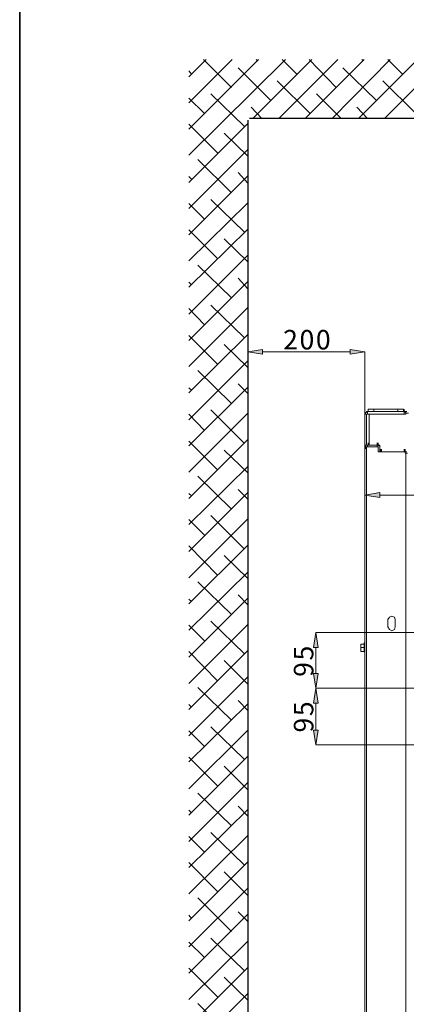
# Model space of a CAD drawing. Units: inches. Extents: x 2 to 295, y 2 to 208.
# Drawn here: x 2 to 22, y 66 to 117 of the extents above; entities that cross this region are included whole.
import ezdxf

# ---------------------------------------------------------------- set-up
doc = ezdxf.new("R2010")
doc.units = ezdxf.units.IN
doc.header["$MEASUREMENT"] = 0

msp = doc.modelspace()

# ---------------------------------------------------------------- hatches: boundary and pattern name
at = {"true_color": 0xff0000}
h = msp.add_hatch(color=1, dxfattribs=at)
h.dxf.hatch_style = 2
h.paths.add_polyline_path([(14.536, 99.656), (14.536, 99.401), (13.774, 99.528)])
h = msp.add_hatch(color=1, dxfattribs=at)
h.dxf.hatch_style = 2
h.paths.add_polyline_path([(19.066, 99.401), (19.066, 99.656), (19.828, 99.528)])
h = msp.add_hatch(color=1, dxfattribs=at)
h.dxf.hatch_style = 2
h.paths.add_polyline_path([(20.59, 92.247), (20.59, 91.993), (19.828, 92.12)])
h = msp.add_hatch(color=1, dxfattribs=at)
h.dxf.hatch_style = 2
h.paths.add_polyline_path([(17.415, 84.246), (17.161, 84.246), (17.288, 85.008)])
h = msp.add_hatch(color=1, dxfattribs=at)
h.dxf.hatch_style = 2
h.paths.add_polyline_path([(17.161, 82.891), (17.415, 82.891), (17.288, 82.129)])
h = msp.add_hatch(color=1, dxfattribs=at)
h.dxf.hatch_style = 2
h.paths.add_polyline_path([(17.415, 81.367), (17.161, 81.367), (17.288, 82.129)])
h = msp.add_hatch(color=1, dxfattribs=at)
h.dxf.hatch_style = 2
h.paths.add_polyline_path([(17.161, 79.97), (17.415, 79.97), (17.288, 79.208)])

# ---------------------------------------------------------------- linework, layer by layer
at = {"color": 7, "lineweight": 35, "true_color": 0xffffff}
msp.add_lwpolyline([(295.02, 1.99), (1.98, 1.99), (1.98, 208.012), (295.02, 208.012), (295.02, 1.99)], dxfattribs=at)
at = {"color": 1, "lineweight": 18, "true_color": 0xff0000}
for points in [[(10.726, 113.752), (11.615, 114.641)], [(10.726, 112.397), (12.97, 114.641)], [(10.726, 111.043), (14.325, 114.641)], [(10.726, 109.688), (15.722, 114.641)], [(12.928, 113.202), (11.488, 114.641)], [(14.028, 111.593), (17.076, 114.641)], [(14.282, 114.556), (14.198, 114.641)], [(15.383, 111.593), (18.431, 114.641)], [(16.314, 113.879), (15.552, 114.641)], [(16.738, 111.593), (19.786, 114.641)], [(18.346, 113.202), (16.949, 114.641)], [(18.135, 111.593), (21.14, 114.641)], [(19.489, 111.593), (22.537, 114.641)], [(19.743, 114.556), (19.659, 114.641)], [(20.844, 111.593), (23.892, 114.641)], [(21.775, 113.879), (21.013, 114.641)], [(10.853, 113.879), (10.726, 114.049)], [(14.96, 112.525), (13.266, 114.218)], [(20.421, 112.525), (18.685, 114.218)], [(16.992, 111.847), (15.298, 113.541)], [(22.453, 111.847), (20.759, 113.541)], [(11.531, 111.847), (10.726, 112.652)], [(13.605, 111.17), (11.869, 112.863)], [(18.6, 111.593), (17.33, 112.863)], [(14.494, 111.593), (13.944, 112.186)], [(19.955, 111.593), (19.405, 112.186)], [(10.726, 108.291), (13.774, 111.339)], [(12.208, 109.815), (10.726, 111.297)], [(13.774, 109.646), (12.547, 110.831)], [(10.726, 106.936), (13.774, 109.985)], [(12.928, 107.741), (11.192, 109.477)], [(10.726, 105.582), (13.774, 108.63)], [(10.853, 108.46), (10.726, 108.588)], [(13.774, 108.249), (13.266, 108.799)], [(10.726, 104.227), (13.774, 107.233)], [(11.531, 106.386), (10.726, 107.191)], [(13.605, 105.709), (11.869, 107.402)], [(10.726, 102.873), (13.774, 105.878)], [(12.208, 104.354), (10.726, 105.836)], [(13.774, 104.185), (12.547, 105.37)], [(10.726, 101.475), (13.774, 104.524)], [(12.928, 102.322), (11.192, 104.016)], [(10.726, 100.121), (13.774, 103.169)], [(10.853, 102.999), (10.726, 103.127)], [(13.774, 102.788), (13.266, 103.338)], [(13.605, 100.248), (11.869, 101.941)], [(10.726, 98.766), (13.774, 101.814)], [(11.531, 100.925), (10.726, 101.772)], [(10.726, 97.411), (13.774, 100.417)], [(12.208, 98.894), (10.726, 100.375)], [(13.774, 98.724), (12.547, 99.909)], [(14.536, 99.656), (14.536, 99.401), (13.774, 99.528), (14.536, 99.656)], [(13.774, 96.311), (13.774, 99.528)], [(19.066, 99.528), (14.536, 99.528)], [(19.066, 99.401), (19.066, 99.656), (19.828, 99.528), (19.066, 99.401)], [(19.828, 96.311), (19.828, 99.528)], [(10.726, 96.015), (13.774, 99.062)], [(12.928, 96.862), (11.192, 98.555)], [(13.774, 97.369), (13.266, 97.877)], [(10.726, 94.66), (13.774, 97.708)], [(10.853, 97.539), (10.726, 97.666)], [(10.726, 93.306), (13.774, 96.353)], [(11.531, 95.464), (10.726, 96.311)], [(13.605, 94.787), (11.869, 96.523)], [(19.828, 96.311), (19.828, 92.12)], [(10.726, 91.95), (13.774, 94.999)], [(12.208, 93.432), (10.726, 94.914)], [(13.774, 93.263), (12.547, 94.448)], [(10.726, 90.596), (13.774, 93.602)], [(12.928, 91.4), (11.192, 93.093)], [(10.726, 89.199), (13.774, 92.247)], [(10.853, 92.078), (10.726, 92.205)], [(13.774, 91.908), (13.266, 92.416)], [(20.59, 92.247), (20.59, 91.993), (19.828, 92.12), (20.59, 92.247)], [(26.686, 92.12), (20.59, 92.12)], [(10.726, 87.844), (13.774, 90.892)], [(11.531, 90.046), (10.726, 90.85)], [(13.605, 89.326), (11.869, 91.061)], [(10.726, 86.49), (13.774, 89.537)], [(12.208, 87.971), (10.726, 89.495)], [(13.774, 87.802), (12.547, 88.988)], [(10.726, 85.135), (13.774, 88.141)], [(12.928, 85.939), (11.192, 87.633)], [(10.726, 83.738), (13.774, 86.786)], [(10.853, 86.617), (10.726, 86.743)], [(13.774, 86.447), (13.266, 86.956)], [(13.605, 83.907), (11.869, 85.6)], [(10.726, 82.383), (13.774, 85.431)], [(11.531, 84.585), (10.726, 85.389)], [(17.415, 84.246), (17.161, 84.246), (17.288, 85.008), (17.415, 84.246)], [(27.067, 85.008), (17.288, 85.008)], [(10.726, 81.029), (13.774, 84.077)], [(12.208, 82.51), (10.726, 84.034)], [(17.288, 84.246), (17.288, 82.891)], [(13.774, 82.341), (12.547, 83.568)], [(10.726, 79.674), (13.774, 82.722)], [(17.161, 82.891), (17.415, 82.891), (17.288, 82.129), (17.161, 82.891)], [(12.928, 80.478), (11.192, 82.172)], [(17.415, 81.367), (17.161, 81.367), (17.288, 82.129), (17.415, 81.367)], [(27.067, 82.129), (17.288, 82.129)], [(27.067, 82.129), (17.288, 82.129)], [(13.774, 80.987), (13.266, 81.494)], [(10.726, 78.319), (13.774, 81.325)], [(10.853, 81.155), (10.726, 81.283)], [(17.288, 81.367), (17.288, 79.97)], [(10.726, 76.922), (13.774, 79.97)], [(13.605, 78.446), (11.869, 80.14)], [(17.161, 79.97), (17.415, 79.97), (17.288, 79.208), (17.161, 79.97)], [(11.531, 79.124), (10.726, 79.928)], [(27.067, 79.208), (17.288, 79.208)], [(10.726, 75.567), (13.774, 78.616)], [(12.208, 77.092), (10.726, 78.573)], [(13.774, 76.88), (12.547, 78.108)], [(10.726, 74.213), (13.774, 77.261)], [(12.928, 75.017), (11.192, 76.711)], [(10.726, 72.858), (13.774, 75.864)], [(13.774, 75.525), (13.266, 76.033)], [(10.853, 75.695), (10.726, 75.822)], [(10.726, 71.504), (13.774, 74.509)], [(11.531, 73.662), (10.726, 74.467)], [(13.605, 72.985), (11.869, 74.679)], [(10.726, 70.106), (13.774, 73.155)], [(12.208, 71.63), (10.726, 73.113)], [(13.774, 71.419), (12.547, 72.647)], [(10.726, 68.752), (13.774, 71.8)], [(12.928, 69.556), (11.192, 71.292)], [(10.726, 67.397), (13.774, 70.445)], [(10.853, 70.234), (10.726, 70.403)], [(13.774, 70.064), (13.266, 70.572)], [(10.726, 66.042), (13.774, 69.048)], [(11.531, 68.202), (10.726, 69.006)], [(13.605, 67.525), (11.869, 69.217)], [(10.726, 64.646), (13.774, 67.693)], [(12.208, 66.17), (10.726, 67.651)], [(13.774, 66), (12.547, 67.186)], [(10.726, 63.291), (13.774, 66.339)], [(12.928, 64.095), (11.192, 65.831)]]:
    msp.add_lwpolyline(points, dxfattribs=at)
at = {"color": 7, "lineweight": 25, "true_color": 0xffffff}
for points in [[(13.774, 111.509), (13.774, 50.633)], [(53.695, 111.593), (13.859, 111.593)]]:
    msp.add_lwpolyline(points, dxfattribs=at)
at = {"lineweight": 0}
for points in [[(14.536, 99.656), (14.536, 99.401), (13.774, 99.528)], [(19.066, 99.401), (19.066, 99.656), (19.828, 99.528)], [(20.59, 92.247), (20.59, 91.993), (19.828, 92.12)], [(17.415, 84.246), (17.161, 84.246), (17.288, 85.008)], [(17.161, 82.891), (17.415, 82.891), (17.288, 82.129)], [(17.415, 81.367), (17.161, 81.367), (17.288, 82.129)], [(17.161, 79.97), (17.415, 79.97), (17.288, 79.208)]]:
    msp.add_lwpolyline(points, dxfattribs=at)
at = {"color": 7, "lineweight": 18, "true_color": 0xffffff}
for points in [[(19.955, 96.438), (19.87, 96.396), (19.828, 96.311)], [(19.828, 94.702), (19.828, 96.311)], [(19.828, 96.311), (19.913, 96.311)], [(19.913, 96.438), (19.955, 96.438)], [(19.913, 96.396), (19.913, 96.438)], [(19.955, 96.311), (19.913, 96.311)], [(19.913, 94.702), (19.913, 96.311)], [(20.04, 96.311), (19.913, 96.311)], [(19.955, 96.311), (19.955, 96.438)], [(19.955, 96.438), (21.86, 96.438)], [(19.955, 96.311), (21.86, 96.311)], [(19.997, 96.565), (20.294, 96.565)], [(19.997, 96.565), (19.997, 96.438)], [(21.945, 96.311), (20.04, 96.311)], [(20.04, 94.702), (20.04, 96.311)], [(20.294, 96.565), (21.521, 96.565)], [(20.294, 96.565), (20.294, 96.438)], [(21.521, 96.565), (21.818, 96.565)], [(21.521, 96.565), (21.521, 96.438)], [(21.818, 96.565), (21.818, 96.438)], [(21.86, 96.438), (21.86, 96.565)], [(21.86, 96.311), (21.86, 96.438)], [(21.945, 96.311), (21.945, 96.396), (21.86, 96.438)], [(21.86, 96.311), (21.86, 96.438)], [(21.86, 96.438), (21.987, 96.438)], [(21.86, 96.311), (21.86, 96.311)], [(22.072, 96.353), (21.945, 96.353)], [(21.945, 96.353), (21.945, 96.311)], [(19.828, 95.761), (19.828, 95.887)], [(19.828, 95.761), (19.828, 95.253)], [(19.828, 95.253), (19.828, 95.38)], [(19.828, 94.702), (19.87, 94.617), (19.955, 94.617)], [(19.913, 94.702), (19.828, 94.702)], [(19.913, 94.702), (19.955, 94.702)], [(19.913, 94.702), (20.04, 94.702)], [(20.463, 94.702), (19.955, 94.702)], [(19.955, 94.617), (19.955, 94.702)], [(19.997, 94.702), (19.997, 94.829)], [(20.59, 94.702), (20.04, 94.702)], [(20.463, 94.702), (20.463, 94.829)], [(20.463, 94.702), (20.505, 94.702)], [(20.463, 94.617), (20.463, 94.702)], [(20.505, 94.702), (20.505, 94.829)], [(20.505, 94.702), (20.505, 94.829)], [(20.59, 94.66), (20.548, 94.66), (20.505, 94.702)], [(20.548, 94.702), (20.548, 94.66)], [(20.59, 94.702), (20.59, 94.364)], [(19.913, 94.617), (19.87, 94.575), (19.828, 94.533)], [(19.828, 94.533), (19.828, 38.187)], [(19.828, 94.533), (19.913, 94.533)], [(19.913, 94.617), (19.913, 94.533)], [(19.913, 94.617), (20.505, 94.617)], [(19.913, 94.575), (19.913, 94.617)], [(19.913, 94.533), (19.913, 94.533)], [(19.913, 94.533), (19.913, 38.187)], [(20.463, 94.617), (19.955, 94.617)], [(20.505, 94.364), (20.505, 94.617)], [(20.505, 94.364), (21.902, 94.364)], [(20.548, 94.66), (20.59, 94.66)], [(20.59, 94.364), (20.59, 94.491)], [(20.59, 94.364), (21.987, 94.364)], [(20.632, 94.364), (20.632, 94.491)], [(20.675, 94.364), (20.675, 94.491)], [(20.675, 94.364), (20.717, 94.364)], [(21.86, 94.364), (21.86, 94.491)], [(21.902, 94.364), (21.902, 94.491)], [(21.902, 94.364), (21.902, 94.279)], [(21.945, 94.279), (21.902, 94.279)], [(22.029, 94.279), (21.945, 94.279)], [(21.945, 94.279), (21.945, 38.441)], [(21.394, 85.685), (21.352, 85.813), (21.225, 85.855), (21.098, 85.813), (21.013, 85.685)], [(21.013, 85.304), (21.013, 85.685)], [(21.394, 85.685), (21.394, 85.304)], [(21.013, 85.304), (21.098, 85.177), (21.225, 85.092), (21.352, 85.177), (21.394, 85.304)], [(19.828, 84.458), (19.828, 84.585)], [(19.616, 84.33), (19.616, 84.415)], [(19.616, 84.415), (19.616, 84.415)], [(19.786, 84.415), (19.616, 84.415)], [(19.616, 84.415), (19.616, 84.33)], [(19.616, 84.119), (19.616, 84.33)], [(19.616, 84.33), (19.616, 84.288), (19.616, 84.246)], [(19.616, 84.246), (19.616, 84.119)], [(19.786, 84.246), (19.616, 84.246)], [(19.616, 84.034), (19.616, 84.119)], [(19.616, 84.119), (19.616, 84.077), (19.616, 84.034)], [(19.616, 84.034), (19.616, 84.034)], [(19.786, 84.034), (19.616, 84.034)], [(19.786, 84.458), (19.828, 84.5)], [(19.786, 84.458), (19.786, 84.415)], [(19.786, 84.246), (19.786, 84.288), (19.786, 84.33), (19.786, 84.373), (19.786, 84.415), (19.786, 84.458)], [(19.786, 84.415), (19.786, 84.458)], [(19.786, 84.415), (19.786, 84.373), (19.786, 84.33), (19.786, 84.288), (19.786, 84.246)], [(19.786, 84.246), (19.786, 84.204), (19.786, 84.162), (19.786, 84.119), (19.786, 84.077), (19.786, 84.034)], [(19.786, 84.246), (19.786, 84.246)], [(19.786, 84.034), (19.786, 84.077), (19.786, 84.119), (19.786, 84.162), (19.786, 84.204), (19.786, 84.246)], [(19.786, 84.034), (19.786, 84.162)], [(19.786, 84.034), (19.786, 84.034)], [(19.786, 84.034), (19.786, 84.034)], [(19.828, 83.992), (19.786, 84.034)], [(19.828, 84.5), (19.828, 84.5)], [(19.828, 84.458), (19.828, 83.992)], [(19.828, 83.992), (19.828, 84.119)]]:
    msp.add_lwpolyline(points, dxfattribs=at)
at = {"color": 8, "lineweight": 18, "true_color": 0x808080}
for points in [[(21.86, 94.364), (21.86, 94.491)], [(19.786, 84.458), (19.786, 84.458)], [(19.786, 84.034), (19.786, 84.034)], [(19.828, 84.5), (19.828, 83.992)]]:
    msp.add_lwpolyline(points, dxfattribs=at)
at = {"color": 7, "lineweight": 18, "true_color": 0xffffff}
msp.add_open_spline([(19.828, 83.992), (19.828, 83.992), (19.828, 83.949), (19.828, 83.949), (19.828, 83.949), (19.828, 83.992), (19.828, 83.992)], degree=3, knots=[0, 0, 0, 0, 1, 1, 1, 2, 2, 2, 2], dxfattribs=at)

# ---------------------------------------------------------------- texts
at = {"color": 1, "true_color": 0xff0000, "char_height": 1.00742, "attachment_point": 7}
for s, insert, rotation in [('\\fHelvetica|b0|i0|c0|p34;\\W0.999458;2', (15.6, 99.651), 0.0967), ('\\fHelvetica|b0|i0|c0|p34;\\W0.999458;0', (16.447, 99.65), 0.0967), ('\\fHelvetica|b0|i0|c0|p34;\\W0.999458;0', (17.293, 99.65), 0.0967), ('\\fHelvetica|b0|i0|c0|p34;\\W0.999457;5', (17.161, 83.569), 90.0966), ('\\fHelvetica|b0|i0|c0|p34;\\W0.999457;9', (17.161, 82.723), 90.0966), ('\\fHelvetica|b0|i0|c0|p34;\\W0.999457;5', (17.161, 80.69), 90.0966), ('\\fHelvetica|b0|i0|c0|p34;\\W0.999457;9', (17.161, 79.844), 90.0966)]:
    msp.add_mtext(s, dxfattribs=dict(at, insert=insert, rotation=rotation))

doc.saveas('drawing.dxf')
